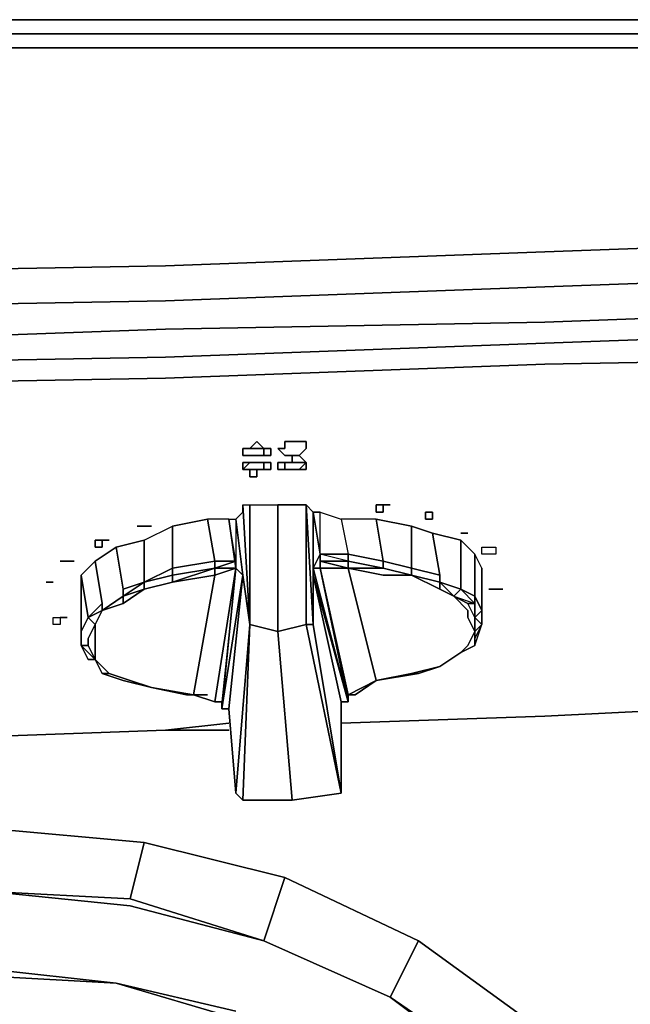
# Model space of a CAD drawing. Units: millimetres. Extents: x 0 to 29.5, y -28.2 to 0.
# Drawn here: x 23.2 to 26.1, y -4.7 to 0 of the extents above; entities that cross this region are included whole.
import ezdxf

# ---------------------------------------------------------------- set-up
doc = ezdxf.new("R2010")
doc.units = ezdxf.units.MM
doc.layers.get('0').update_dxf_attribs({"true_color": 0x5890e1})

msp = doc.modelspace()

# ---------------------------------------------------------------- linework, layer by layer
at = {"color": 98}
for points in [[(16.5872, -0.1334), (18.4229, -0.1334), (20.2587, -0.1334), (22.0933, -0.1334), (23.929, -0.1334), (25.7314, -0.1334), (27.5672, -0.1334), (29.1362, -0.1334), (29.1362, -0.0667), (29.2695, -0.0667), (29.2695, 0), (29.3696, 0)], [(29.2695, 0), (29.3696, 0), (29.3696, -0.0667), (29.3696, 0), (29.2695, 0), (29.1029, 0), (29.2362, 0), (29.1029, 0), (29.1362, -0.0667), (27.5672, -0.0667), (25.7314, -0.0667), (23.929, -0.0667), (22.0933, -0.0667), (20.2587, -0.0667), (18.4229, -0.0667), (16.5872, -0.0667)], [(29.1029, 0), (27.5672, 0), (25.7314, 0), (23.8957, 0), (22.06, 0), (23.8957, 0), (22.0933, 0), (20.2587, 0), (18.4229, 0), (20.2253, 0), (18.4229, 0)], [(27.5672, -1.0345), (25.7314, -1.1012), (23.929, -1.1679), (22.0933, -1.2012)], [(29.4696, -1.1679), (29.4696, -1.2346), (29.4029, -1.3346), (29.4029, -1.4013), (29.2362, -1.5013), (29.2362, -1.4013), (29.2695, -1.2679), (29.1362, -1.3013), (29.1362, -1.1346), (27.5672, -1.2012), (25.7314, -1.2679), (23.929, -1.3346), (22.0933, -1.3679), (20.2587, -1.4013), (18.4229, -1.4346), (16.5872, -1.4346)], [(16.5872, -1.6013), (18.4229, -1.568), (20.2587, -1.568), (22.0933, -1.5346), (23.929, -1.4679), (25.7314, -1.4346), (27.5672, -1.3679), (29.1362, -1.3013), (29.0684, -1.4013), (29.2362, -1.4013), (29.2695, -1.2679), (29.1362, -1.3013), (27.5672, -1.3679), (29.1362, -1.3013), (29.0684, -1.4013), (27.5672, -1.4679), (25.7314, -1.5346), (23.929, -1.6013), (22.0933, -1.6346)], [(23.929, -1.6013), (22.0933, -1.6346)], [(24.7636, -3.337), (25.7314, -3.3037), (27.1004, -3.2359)], [(23.929, -3.3703), (24.2302, -3.3703)]]:
    msp.add_lwpolyline(points, dxfattribs=at)
for points in [[(23.8957, 0), (22.06, 0)], [(22.0933, 0), (23.8957, 0)], [(23.8957, 0), (25.7314, 0)], [(23.8957, 0), (25.7314, 0)], [(27.5672, 0), (25.7314, 0)], [(25.7314, 0), (27.5672, 0)], [(22.0933, -0.0667), (23.929, -0.0667)], [(23.929, -0.0667), (25.7314, -0.0667)], [(27.5672, -0.0667), (25.7314, -0.0667)], [(22.0933, -0.1334), (23.929, -0.1334)], [(23.929, -0.1334), (25.7314, -0.1334)], [(25.7314, -0.1334), (27.5672, -0.1334)], [(25.7314, -1.1012), (27.5672, -1.0345)], [(25.7314, -1.1012), (23.929, -1.1679)], [(23.929, -1.1679), (22.0933, -1.2012)], [(25.7314, -1.2679), (27.5672, -1.2012)], [(25.7314, -1.2679), (23.929, -1.3346)], [(23.929, -1.3346), (22.0933, -1.3679)], [(27.5672, -1.3679), (25.7314, -1.4346)], [(25.7314, -1.4346), (23.929, -1.4679)], [(23.929, -1.4679), (22.0933, -1.5346)], [(23.929, -3.3703), (22.0933, -3.437)]]:
    msp.add_lwpolyline(points, close=True, dxfattribs=at)
at = {"color": 151}
for points in [[(3.7715, -1.5346), (5.5739, -1.6013), (7.4096, -1.6346), (9.2443, -1.668), (11.08, -1.7013), (12.9157, -1.7013), (14.7515, -1.7013), (16.5872, -1.7013), (18.4229, -1.7013), (20.2587, -1.668), (22.0933, -1.6346), (23.929, -1.6013), (25.7314, -1.5346), (27.5672, -1.4679), (29.0684, -1.4013), (29.0684, -1.5346), (29.0684, -1.4013), (29.2362, -1.4013), (29.2362, -1.5013), (29.0684, -1.5346), (29.0684, -1.7013)], [(29.0684, -1.5346), (29.0684, -1.4013), (27.5672, -1.4679), (25.7314, -1.5346), (23.929, -1.6013), (22.0933, -1.6346), (20.2587, -1.668), (18.4229, -1.7013), (16.5872, -1.7013), (14.7515, -1.7013), (12.9157, -1.7013), (11.08, -1.7013), (9.2443, -1.668), (7.4096, -1.6346), (5.5739, -1.6013), (3.7715, -1.5346)], [(0.4345, -1.7013), (0.4345, -1.5346), (1.9357, -1.6013), (3.7715, -1.6346), (5.5739, -1.7013), (7.4096, -1.7346), (9.2443, -1.768), (11.08, -1.8013), (12.9157, -1.8013), (14.7515, -1.8013), (16.5872, -1.8013), (18.4229, -1.8013), (20.2587, -1.768), (22.0933, -1.7346), (23.929, -1.7013), (25.7314, -1.6346)], [(27.5672, -1.6013), (25.7314, -1.6346)], [(25.7314, -3.3037), (24.7636, -3.337)], [(24.2302, -3.337), (23.929, -3.3703)], [(23.929, -3.3703), (22.0933, -3.437), (20.2587, -3.4704), (18.4229, -3.5037)], [(23.929, -3.3703), (22.0933, -3.437)]]:
    msp.add_lwpolyline(points, dxfattribs=at)
for points in [[(23.929, -1.7013), (25.7314, -1.6346)], [(27.5672, -1.6013), (25.7314, -1.6346)], [(22.0933, -1.7346), (23.929, -1.7013)], [(25.7314, -3.3037), (27.1004, -3.2359)], [(27.1004, -3.2359), (25.7314, -3.3037)], [(24.7636, -3.337), (25.7314, -3.3037)], [(25.7314, -3.3037), (24.7636, -3.337)], [(24.2302, -3.337), (23.929, -3.3703)], [(22.0933, -3.437), (23.929, -3.3703)], [(24.2302, -3.3703), (23.929, -3.3703)]]:
    msp.add_lwpolyline(points, close=True, dxfattribs=at)
at = {"color": 121}
for points in [[(24.3302, -2.0347), (24.3635, -2.0013), (24.3968, -2.0347), (24.3635, -2.0347)], [(24.3635, -2.0013), (24.3302, -2.0347), (24.3635, -2.0347), (24.3968, -2.0347)], [(24.5302, -2.068), (24.4969, -2.068), (24.4635, -2.0347), (24.4969, -2.0347), (24.4969, -2.0013), (24.5302, -2.0013), (24.5635, -2.0013), (24.5969, -2.0013), (24.5969, -2.0347), (24.5635, -2.068)], [(24.5302, -2.068), (24.5302, -2.1014), (24.5635, -2.1014), (24.5969, -2.1014), (24.5635, -2.068), (24.5969, -2.0347), (24.5969, -2.0013), (24.5635, -2.0013), (24.5302, -2.0013), (24.4969, -2.0013), (24.4969, -2.0347), (24.4635, -2.0347), (24.4969, -2.068)], [(24.5302, -2.0013), (24.5635, -2.0013)], [(24.2968, -2.0347), (24.3302, -2.0347)], [(24.2968, -2.0347), (24.2968, -2.068)], [(24.3968, -2.0347), (24.3968, -2.068), (24.4302, -2.068), (24.4302, -2.0347)], [(24.3302, -2.068), (24.2968, -2.068)], [(24.2968, -2.1014), (24.3302, -2.1014), (24.2968, -2.1347)], [(24.2968, -2.1014), (24.2968, -2.1347), (24.3302, -2.1014)], [(24.3302, -2.068), (24.3635, -2.068)], [(24.3302, -2.068), (24.3635, -2.068)], [(24.3635, -2.1014), (24.3302, -2.1014)], [(24.3635, -2.068), (24.3968, -2.068)], [(24.3635, -2.1014), (24.3968, -2.1014)], [(24.3635, -2.1014), (24.3968, -2.1014)], [(24.4302, -2.1014), (24.3968, -2.1014), (24.3968, -2.1347), (24.4302, -2.1347)], [(24.4969, -2.1014), (24.4969, -2.1347), (24.4635, -2.1347), (24.4635, -2.1014)], [(24.4969, -2.1014), (24.4635, -2.1014), (24.4635, -2.1347), (24.4969, -2.1347)], [(24.5302, -2.1014), (24.4969, -2.1014)], [(24.5302, -2.1014), (24.4969, -2.1014)], [(24.5302, -2.068), (24.5635, -2.068), (24.5969, -2.1014), (24.5635, -2.1014), (24.5302, -2.1014)], [(24.5302, -2.068), (24.5635, -2.068)], [(24.5969, -2.1014), (24.5969, -2.1347), (24.5635, -2.1347)], [(24.5635, -2.1347), (24.5969, -2.1347), (24.5969, -2.1014)], [(24.3302, -2.1347), (24.2968, -2.1347)], [(24.3302, -2.1347), (24.3635, -2.1347), (24.3635, -2.1691), (24.3302, -2.1691)], [(24.3635, -2.1347), (24.3302, -2.1347), (24.3302, -2.1691), (24.3635, -2.1691)], [(24.3635, -2.1347), (24.3968, -2.1347)], [(24.4969, -2.1347), (24.5302, -2.1347)], [(24.4969, -2.1347), (24.5302, -2.1347)], [(24.5302, -2.1347), (24.5635, -2.1347)], [(24.9303, -2.3025), (24.9636, -2.3025), (24.9636, -2.3358), (24.9303, -2.3358)], [(24.9636, -2.3358), (24.9636, -2.3025), (24.9303, -2.3025), (24.9303, -2.3358)], [(24.9969, -2.3025), (24.9636, -2.3025)], [(25.198, -2.3358), (25.198, -2.3691), (25.1647, -2.3691), (25.1647, -2.3358)], [(25.198, -2.3358), (25.1647, -2.3358), (25.1647, -2.3691), (25.198, -2.3691)], [(23.7957, -2.4025), (23.829, -2.4025)], [(23.829, -2.4025), (23.8624, -2.4025), (23.829, -2.4025), (23.7957, -2.4025)], [(23.829, -2.4025), (23.8624, -2.4025)], [(23.629, -2.5025), (23.5957, -2.5025), (23.5957, -2.4692), (23.629, -2.4692)], [(23.629, -2.5025), (23.629, -2.4692), (23.5957, -2.4692), (23.5957, -2.5025)], [(23.6623, -2.4692), (23.629, -2.4692)], [(25.3647, -2.4358), (25.3314, -2.4358)], [(25.3314, -2.4358), (25.3647, -2.4358)], [(25.4981, -2.5358), (25.4647, -2.5358), (25.4314, -2.5358), (25.4314, -2.5025), (25.4647, -2.5025), (25.4981, -2.5025)], [(25.4981, -2.5358), (25.4647, -2.5358), (25.4314, -2.5358), (25.4314, -2.5025), (25.4647, -2.5025), (25.4981, -2.5025)], [(23.4623, -2.5692), (23.429, -2.5692)], [(23.429, -2.5692), (23.4623, -2.5692)], [(23.4956, -2.5692), (23.4623, -2.5692)], [(23.3956, -2.6692), (23.3623, -2.6692)], [(25.4647, -2.7025), (25.4981, -2.7025)], [(25.4981, -2.7025), (25.5314, -2.7025)], [(25.5314, -2.7025), (25.4981, -2.7025)], [(23.429, -2.8359), (23.429, -2.8692), (23.3956, -2.8692), (23.3956, -2.8359)], [(23.3956, -2.8359), (23.429, -2.8359), (23.4623, -2.8359), (23.429, -2.8359), (23.429, -2.8692), (23.3956, -2.8692)], [(23.4623, -2.8359), (23.429, -2.8359)], [(23.529, -2.9025), (23.529, -2.9359)]]:
    msp.add_lwpolyline(points, close=True, dxfattribs=at)
for points in [[(24.5302, -2.0013), (24.5635, -2.0013)], [(24.2968, -2.0347), (24.2968, -2.068)], [(24.3302, -2.0347), (24.2968, -2.0347), (24.2968, -2.068), (24.3302, -2.068)], [(24.3635, -2.068), (24.3968, -2.068), (24.3968, -2.0347), (24.4302, -2.0347), (24.4302, -2.068), (24.3968, -2.068)], [(24.3635, -2.1014), (24.3302, -2.1014)], [(24.3968, -2.1347), (24.3968, -2.1014), (24.4302, -2.1014), (24.4302, -2.1347), (24.3968, -2.1347), (24.3635, -2.1347)], [(24.3302, -2.1347), (24.2968, -2.1347)], [(24.5302, -2.1347), (24.5635, -2.1347)], [(24.9969, -2.3025), (24.9636, -2.3025)], [(23.629, -2.4692), (23.6623, -2.4692)], [(23.429, -2.5692), (23.4623, -2.5692)], [(23.4956, -2.5692), (23.4623, -2.5692)], [(23.3956, -2.6692), (23.3623, -2.6692)], [(25.4647, -2.7025), (25.4981, -2.7025)]]:
    msp.add_lwpolyline(points, dxfattribs=at)
at = {"color": 208}
for points in [[(24.2968, -2.6358), (24.2635, -2.3691), (24.2968, -2.3358), (24.2968, -2.3025), (24.3302, -2.8692)], [(24.2968, -2.3025), (24.3302, -2.3025), (24.3302, -2.8692)], [(24.3302, -2.8692), (24.3302, -2.3025), (24.4635, -2.3025), (24.4635, -2.9025), (24.4635, -2.3025)], [(24.3302, -2.8692), (24.4635, -2.9025), (24.5302, -3.7037), (24.7636, -3.6704), (24.5969, -2.8692), (24.5969, -2.3025), (24.6302, -2.3358), (24.6302, -2.6025), (24.7969, -3.2359), (24.6302, -2.6358)], [(24.7636, -3.2359), (24.6302, -2.6358), (24.6302, -2.8692), (24.5969, -2.3025)], [(24.9303, -2.3691), (25.0969, -2.4025), (25.0969, -2.6025), (24.9636, -2.5692), (24.9303, -2.3691), (24.7636, -2.3691), (24.7969, -2.5358), (24.6635, -2.5358), (24.6635, -2.3358), (24.6302, -2.3358), (24.5969, -2.3025), (24.6302, -2.8692), (24.5969, -2.8692), (24.6302, -2.8692), (24.7636, -3.6704), (24.7636, -3.2359), (24.7969, -3.2359), (24.7969, -3.2026)], [(23.729, -2.7359), (23.629, -2.8025), (23.729, -2.7359), (23.729, -2.7025), (23.829, -2.6692), (23.829, -2.4692), (23.9624, -2.4025), (23.9624, -2.6025), (23.9624, -2.6358), (23.829, -2.6692), (23.9624, -2.6025), (24.1635, -2.5692), (24.1291, -2.3691), (23.9624, -2.4025)], [(24.2635, -2.6025), (24.1635, -2.6025), (24.2635, -2.5692), (24.2635, -2.6025), (24.2635, -2.5692), (24.2302, -2.3691), (24.1291, -2.3691)], [(24.2635, -2.6025), (24.2635, -2.5692), (24.2635, -2.6025), (24.2302, -2.3691), (24.2635, -2.3691), (24.2635, -2.6025), (24.2968, -2.6358), (24.1968, -3.2693), (24.2968, -2.6358), (24.2302, -3.2693), (24.2635, -3.6704), (24.3302, -2.8692), (24.2635, -3.6704)], [(24.2635, -2.5692), (24.2302, -2.3691), (24.2635, -2.6025)], [(24.2302, -2.3691), (24.2635, -2.3691), (24.2635, -2.6025)], [(24.2635, -2.3691), (24.2968, -2.6358), (24.2635, -2.6025)], [(24.6302, -2.3358), (24.6302, -2.6025), (24.6635, -2.5358), (24.6302, -2.3358), (24.6635, -2.3358), (24.7636, -2.3691), (24.7969, -2.5358), (24.6635, -2.5358), (24.7969, -2.5358), (24.7969, -2.5692), (24.9636, -2.6025), (25.0969, -2.6358), (25.2314, -2.7025), (25.2314, -2.6692)], [(24.6635, -2.5692), (24.6635, -2.6025), (24.6635, -2.5358), (24.6635, -2.3358), (24.7636, -2.3691), (24.7969, -2.5358), (24.9636, -2.5692), (24.9303, -2.3691), (24.7636, -2.3691)], [(25.0969, -2.4025), (25.198, -2.4358), (25.2314, -2.6358), (25.0969, -2.6025), (25.0969, -2.4025), (24.9303, -2.3691), (24.9636, -2.5692), (24.7969, -2.5358), (24.7969, -2.5692), (24.6635, -2.5358), (24.6635, -2.5692), (24.7969, -2.5692), (24.6635, -2.5692), (24.7969, -2.6025), (24.6635, -2.5692), (24.6635, -2.5358), (24.6635, -2.5692), (24.7969, -2.5692), (24.7969, -2.6025), (24.9636, -2.6025), (24.7969, -2.6025), (24.7969, -2.5692)], [(23.829, -2.4692), (23.9624, -2.4025), (23.9624, -2.6025), (23.829, -2.6692)], [(25.2314, -2.6358), (25.198, -2.4358), (25.0969, -2.4025), (25.0969, -2.6025), (24.9636, -2.5692), (24.9636, -2.6025), (25.0969, -2.6358), (24.9636, -2.6358), (24.7969, -2.6025), (24.9636, -2.6025), (24.7969, -2.5692), (24.7969, -2.6025), (24.6635, -2.5692), (24.7969, -2.6025), (24.9303, -3.1359)], [(23.6957, -2.5025), (23.829, -2.4692), (23.829, -2.6692), (23.729, -2.7025), (23.729, -2.7359), (23.629, -2.8025)], [(25.3314, -2.4692), (25.198, -2.4358), (25.2314, -2.6358), (25.0969, -2.6025), (25.0969, -2.6358), (25.2314, -2.7025), (25.2314, -2.6692)], [(25.198, -2.4358), (25.3314, -2.4692)], [(25.2314, -3.0692), (25.3314, -3.0026), (25.3647, -2.9692), (25.3981, -2.9025), (25.3981, -2.9692), (25.4314, -2.8692), (25.4314, -2.6692), (25.4314, -2.6025), (25.3981, -2.5358), (25.3314, -2.4692)], [(23.5623, -2.8359), (23.629, -2.7692), (23.5957, -2.5692)], [(23.729, -2.7359), (23.829, -2.6692), (23.829, -2.7025), (23.9624, -2.6692), (23.9624, -2.6358), (24.1635, -2.6025), (24.1635, -2.5692), (24.2635, -2.5692), (24.1635, -2.6025), (24.2635, -2.6025)], [(24.7969, -2.6025), (24.6635, -2.5692)], [(24.6635, -2.5692), (24.6635, -2.6025)], [(24.7969, -3.2026), (24.8302, -3.2026), (24.9303, -3.1359), (24.7969, -2.6025), (24.9636, -2.6358), (25.0969, -2.6358), (24.9636, -2.6358), (24.7969, -2.6025), (24.6635, -2.6025), (24.6635, -2.5692)], [(25.3981, -2.8359), (25.3981, -2.9025), (25.3647, -2.9692), (25.3981, -2.9025), (25.3647, -2.8359), (25.3647, -2.8025), (25.298, -2.7359), (25.3981, -2.7692), (25.3314, -2.7025), (25.3981, -2.7359), (25.4314, -2.8025), (25.3981, -2.8359), (25.4314, -2.8692), (25.4314, -2.8025), (25.4314, -2.6025), (25.3981, -2.5358), (25.3981, -2.7359), (25.3981, -2.7692), (25.3981, -2.8359), (25.3647, -2.7692), (25.298, -2.7359)], [(25.3314, -3.0026), (25.3981, -2.9692), (25.3981, -2.9359), (25.3981, -2.9692), (25.3981, -2.9025), (25.4314, -2.8692), (25.3981, -2.8359), (25.4314, -2.8025), (25.3981, -2.7359), (25.3981, -2.5358)], [(24.1635, -2.6358), (24.2635, -2.6025)], [(24.1635, -3.2359), (24.2635, -2.6025)], [(24.2635, -2.6025), (24.1968, -3.2359), (24.1635, -3.2359), (24.1968, -3.2359)], [(24.2635, -2.6025), (24.1968, -3.2693)], [(24.2635, -2.6025), (24.2968, -2.6358), (24.1968, -3.2693), (24.2968, -2.6358)], [(24.6302, -2.6358), (24.7969, -3.2359), (24.6302, -2.6025)], [(24.6302, -2.6025), (24.6635, -2.6025), (24.7969, -3.2359), (24.6635, -2.6025), (24.7969, -3.2026)], [(24.9636, -2.6025), (25.0969, -2.6358), (25.2314, -2.6692)], [(25.2314, -2.6692), (25.0969, -2.6358), (24.9636, -2.6025)], [(25.4314, -2.8692), (25.4314, -2.8025), (25.4314, -2.6025), (25.4314, -2.6692)], [(25.4314, -2.6025), (25.4314, -2.8025), (25.4314, -2.8692)], [(23.5623, -2.8359), (23.529, -2.6358)], [(23.829, -2.7025), (23.9624, -2.6692), (24.1635, -2.6358)], [(24.2968, -2.6358), (24.2302, -3.2693)], [(25.2314, -2.6692), (25.0969, -2.6358)], [(23.529, -2.7692), (23.529, -2.7025), (23.529, -2.9025), (23.529, -2.9359)], [(23.529, -2.9025), (23.529, -2.7025)], [(23.629, -2.8025), (23.729, -2.7359), (23.729, -2.7692), (23.829, -2.7025), (23.729, -2.7692), (23.729, -2.7359)], [(23.829, -2.6692), (23.729, -2.7359), (23.729, -2.7025)], [(23.729, -2.7359), (23.829, -2.7025)], [(24.9303, -3.1359), (25.1314, -3.1026), (25.2314, -3.0692), (25.3314, -3.0026), (25.3981, -2.9692), (25.3981, -2.9359), (25.4314, -2.8692), (25.3981, -2.9025), (25.3981, -2.8359), (25.3647, -2.7692), (25.3981, -2.7692), (25.3647, -2.7692), (25.298, -2.7359), (25.2314, -2.7025)], [(25.3314, -2.7025), (25.298, -2.7359), (25.3314, -2.7025), (25.3981, -2.7692)], [(23.629, -2.8025), (23.729, -2.7359)], [(23.629, -2.8025), (23.729, -2.7359)], [(25.298, -2.7359), (25.3647, -2.7692)], [(23.629, -2.7692), (23.629, -2.8025), (23.5623, -2.8359)], [(23.5623, -2.8359), (23.629, -2.8025)], [(23.629, -2.8025), (23.5957, -2.8692), (23.5623, -2.8359)], [(23.5957, -2.8692), (23.629, -2.8025)], [(23.629, -2.8025), (23.5957, -2.8692)], [(23.629, -2.8025), (23.5957, -2.8692)], [(23.5957, -2.8692), (23.629, -2.8025)], [(23.5957, -2.8692), (23.629, -2.8025)], [(23.729, -2.7692), (23.629, -2.8025)], [(23.529, -2.9025), (23.5623, -2.8359)], [(23.5623, -2.8359), (23.529, -2.9025), (23.529, -2.9692)], [(23.5623, -2.8359), (23.5957, -2.8692)], [(23.5957, -2.8692), (23.5623, -2.8359)], [(24.5969, -2.8692), (24.7636, -3.6704), (24.5302, -3.7037), (24.4635, -2.9025), (24.5969, -2.8692), (24.6302, -2.8692), (24.7636, -3.6704)], [(24.7636, -3.6704), (24.6302, -2.8692), (24.5969, -2.8692)], [(24.5969, -2.8692), (24.6302, -2.8692)], [(23.529, -2.9025), (23.529, -2.9359), (23.529, -2.9692)], [(23.529, -2.9025), (23.529, -2.9692)], [(23.529, -2.9692), (23.529, -2.9025)], [(23.529, -2.9692), (23.529, -2.9359), (23.529, -2.9692), (23.5623, -3.0359), (23.5957, -3.0359)], [(23.529, -2.9692), (23.5623, -2.9692), (23.5623, -2.9359), (23.5623, -2.9692), (23.5957, -3.0359), (23.6623, -3.1026), (23.7624, -3.1359), (23.8624, -3.1692), (24.0624, -3.2026), (24.0291, -3.2026), (23.8624, -3.1692), (23.7624, -3.1359)], [(25.3647, -2.9692), (25.3981, -2.9025), (25.3981, -2.9692)], [(23.529, -2.9692), (23.5623, -2.9692), (23.5957, -3.0359)], [(25.1314, -3.1026), (25.2314, -3.0692)], [(23.629, -3.1026), (23.729, -3.1359), (23.8624, -3.1692), (23.7624, -3.1359)], [(24.9303, -3.1359), (25.0969, -3.1026)], [(23.8624, -3.1692), (24.0291, -3.2026), (24.1291, -3.2026)], [(24.0291, -3.2026), (24.0624, -3.2026), (23.8624, -3.1692)], [(24.7969, -3.2026), (24.8302, -3.2026), (24.9303, -3.1359)], [(24.5302, -3.7037), (24.2968, -3.7037)]]:
    msp.add_lwpolyline(points, dxfattribs=at)
for points in [[(24.2968, -2.3358), (24.2968, -2.3025), (24.3302, -2.8692), (24.2635, -3.6704), (24.2968, -3.7037), (24.3302, -2.8692), (24.2968, -2.6358), (24.2635, -2.3691)], [(24.2968, -2.3025), (24.3302, -2.3025), (24.3302, -2.8692)], [(24.3302, -2.3025), (24.4635, -2.3025), (24.4635, -2.9025), (24.3302, -2.8692)], [(24.5969, -2.8692), (24.4635, -2.9025), (24.5969, -2.8692), (24.5969, -2.3025), (24.4635, -2.3025), (24.5969, -2.3025)], [(24.5969, -2.8692), (24.5969, -2.3025), (24.6302, -2.8692)], [(24.1291, -2.3691), (24.1635, -2.5692), (23.9624, -2.6025), (23.9624, -2.6358), (23.829, -2.6692), (23.9624, -2.6025), (23.9624, -2.4025)], [(24.1635, -2.5692), (24.1635, -2.6025), (24.2635, -2.5692), (24.1635, -2.5692), (24.2635, -2.5692), (24.2302, -2.3691), (24.1291, -2.3691), (24.1635, -2.5692), (24.1635, -2.6025), (23.9624, -2.6358), (23.9624, -2.6025)], [(24.6302, -2.6025), (24.7969, -3.2359), (24.6302, -2.6358), (24.6302, -2.6025), (24.6302, -2.3358), (24.6635, -2.5358)], [(23.729, -2.7025), (23.829, -2.6692), (23.829, -2.4692), (23.6957, -2.5025), (23.729, -2.7025), (23.6957, -2.5025), (23.5957, -2.5692), (23.6957, -2.5025)], [(25.3314, -2.7025), (25.3314, -2.4692)], [(25.3981, -2.7359), (25.3314, -2.7025), (25.3314, -2.4692), (25.3981, -2.5358)], [(23.5623, -2.8359), (23.629, -2.7692), (23.5957, -2.5692), (23.529, -2.6358), (23.5957, -2.5692), (23.629, -2.7692)], [(24.2635, -2.5692), (24.2635, -2.6025)], [(24.6635, -2.5692), (24.6635, -2.5358)], [(24.6635, -2.6025), (24.6635, -2.5358), (24.6635, -2.5692), (24.6635, -2.6025)], [(24.6635, -2.6025), (24.6635, -2.5692)], [(24.7969, -3.2026), (24.6635, -2.6025), (24.7969, -2.6025), (24.6635, -2.5692), (24.6635, -2.6025)], [(24.7969, -2.5358), (24.9636, -2.5692), (24.9636, -2.6025), (24.7969, -2.5692)], [(25.0969, -2.6358), (24.9636, -2.6025), (24.9636, -2.5692), (25.0969, -2.6025)], [(23.829, -2.6692), (23.9624, -2.6358), (24.1635, -2.6025), (23.9624, -2.6692), (23.829, -2.7025)], [(24.2635, -2.6025), (24.1635, -2.6358), (24.1635, -2.6025), (24.1635, -2.6358), (23.9624, -2.6692), (24.1635, -2.6025)], [(24.1635, -2.6358), (24.1635, -2.6025), (23.9624, -2.6692), (24.1635, -2.6358), (24.0624, -3.2026), (24.1635, -3.2359), (24.2635, -2.6025)], [(24.2635, -2.6025), (24.1635, -2.6025)], [(24.1635, -3.2359), (24.2635, -2.6025)], [(24.2635, -2.6025), (24.1968, -3.2359), (24.1635, -3.2359)], [(24.2635, -2.6025), (24.1968, -3.2359), (24.1968, -3.2693), (24.2635, -2.6025)], [(24.6302, -2.6025), (24.6302, -2.6358)], [(24.6635, -2.6025), (24.6302, -2.6025)], [(24.6635, -2.6025), (24.7969, -3.2026)], [(24.7969, -3.2026), (24.6635, -2.6025), (24.7969, -2.6025), (24.9303, -3.1359)], [(25.0969, -2.6025), (25.2314, -2.6358), (25.2314, -2.6692), (25.0969, -2.6358)], [(23.529, -2.9025), (23.5623, -2.8359), (23.529, -2.6358), (23.529, -2.7025), (23.529, -2.6358), (23.5623, -2.8359)], [(23.9624, -2.6692), (23.9624, -2.6358)], [(24.1635, -2.6358), (24.0624, -3.2026)], [(24.2968, -2.6358), (24.2302, -3.2693), (24.1968, -3.2693)], [(24.2968, -2.6358), (24.2302, -3.2693)], [(24.2968, -2.6358), (24.3302, -2.8692)], [(24.6302, -2.6358), (24.6302, -2.8692)], [(24.6302, -2.6358), (24.7636, -3.2359)], [(25.0969, -2.6358), (25.2314, -2.6692), (25.2314, -2.7025), (25.0969, -2.6358)], [(25.2314, -2.6358), (25.2314, -2.6692)], [(23.529, -2.9025), (23.529, -2.7025), (23.529, -2.7692), (23.529, -2.9359)], [(23.729, -2.7359), (23.829, -2.7025), (23.729, -2.7692), (23.629, -2.8025), (23.729, -2.7692)], [(23.829, -2.7025), (23.729, -2.7359), (23.829, -2.6692)], [(23.9624, -2.6692), (23.829, -2.7025)], [(25.2314, -2.6692), (25.3314, -2.7025)], [(25.298, -2.7359), (25.2314, -2.6692)], [(25.3314, -2.7025), (25.298, -2.7359), (25.2314, -2.7025), (25.298, -2.7359), (25.2314, -2.6692)], [(25.298, -2.7359), (25.2314, -2.7025)], [(25.3314, -2.7025), (25.3981, -2.7359), (25.4314, -2.8025), (25.3981, -2.8359), (25.4314, -2.8692), (25.3981, -2.9025), (25.3981, -2.8359), (25.3981, -2.7692), (25.3981, -2.7359), (25.3981, -2.7692)], [(25.4314, -2.6692), (25.4314, -2.8692)], [(25.3647, -2.7692), (25.298, -2.7359)], [(25.3981, -2.9025), (25.3647, -2.8359), (25.3647, -2.8025), (25.298, -2.7359), (25.3647, -2.8025), (25.3647, -2.8359)], [(23.529, -2.9359), (23.529, -2.7692)], [(23.629, -2.8025), (23.629, -2.7692), (23.629, -2.8025), (23.5623, -2.8359), (23.629, -2.8025), (23.5957, -2.8692)], [(23.729, -2.7692), (23.629, -2.8025)], [(25.3981, -2.7692), (25.3981, -2.8359), (25.3647, -2.7692)], [(23.5623, -2.8359), (23.529, -2.9025)], [(23.5957, -2.8692), (23.5623, -2.9359), (23.5623, -2.9692), (23.529, -2.9692), (23.5957, -3.0359), (23.5623, -2.9692), (23.5957, -3.0359), (23.5957, -2.9692), (23.5957, -2.9359)], [(23.5623, -2.9359), (23.5957, -2.8692)], [(23.5957, -2.9359), (23.5957, -2.8692)], [(24.5302, -3.7037), (24.2968, -3.7037), (24.3302, -2.8692), (24.2968, -3.7037)], [(24.7636, -3.6704), (24.5969, -2.8692), (24.4635, -2.9025), (24.3302, -2.8692), (24.4635, -2.9025), (24.5302, -3.7037)], [(24.4635, -2.9025), (24.3302, -2.8692)], [(24.5969, -2.8692), (24.4635, -2.9025)], [(25.4314, -2.8692), (25.3981, -2.9359)], [(23.5957, -2.9359), (23.5957, -2.9692)], [(25.3647, -2.9692), (25.3981, -2.9025)], [(23.5623, -3.0359), (23.529, -2.9692)], [(23.5957, -3.0359), (23.5623, -2.9692)], [(23.5957, -2.9692), (23.5957, -3.0359)], [(25.3981, -2.9692), (25.3314, -3.0026)], [(25.3647, -2.9692), (25.3314, -3.0026)], [(23.5957, -3.0359), (23.5623, -3.0359), (23.5957, -3.0359), (23.629, -3.1026)], [(23.6623, -3.1026), (23.5957, -3.0359)], [(23.629, -3.1026), (23.6623, -3.1026), (23.5957, -3.0359)], [(25.2314, -3.0692), (25.3314, -3.0026)], [(25.3314, -3.0026), (25.2314, -3.0692)], [(25.0969, -3.1026), (25.2314, -3.0692), (25.1314, -3.1026)], [(25.2314, -3.0692), (25.0969, -3.1026)], [(23.6623, -3.1026), (23.629, -3.1026)], [(23.629, -3.1026), (23.729, -3.1359)], [(23.7624, -3.1359), (23.6623, -3.1026)], [(24.9303, -3.1359), (25.1314, -3.1026), (25.0969, -3.1026), (24.9303, -3.1359), (24.8302, -3.2026), (24.7969, -3.2026)], [(24.9303, -3.1359), (25.0969, -3.1026), (25.1314, -3.1026)], [(23.8624, -3.1692), (23.729, -3.1359)], [(24.0291, -3.2026), (24.0624, -3.2026), (23.8624, -3.1692)], [(24.1291, -3.2026), (24.0291, -3.2026)], [(24.1635, -3.2359), (24.0624, -3.2026)], [(24.7969, -3.2359), (24.7969, -3.2026)], [(24.7969, -3.2026), (24.8302, -3.2026)], [(24.1968, -3.2359), (24.1968, -3.2693)], [(24.2302, -3.2693), (24.1968, -3.2693)], [(24.2635, -3.6704), (24.2302, -3.2693)], [(24.7636, -3.6704), (24.7636, -3.2359)], [(24.7636, -3.2359), (24.7969, -3.2359)], [(24.2968, -3.7037), (24.2635, -3.6704)]]:
    msp.add_lwpolyline(points, close=True, dxfattribs=at)
at = {"color": 148}
for points in [[(23.829, -3.9038), (23.7624, -4.1705), (23.0945, -4.1371), (23.0945, -3.8371), (22.3944, -3.9038), (22.4611, -4.1705)], [(24.3968, -4.3705), (23.7624, -4.2038), (24.3968, -4.3705), (23.7624, -4.1705), (23.829, -3.9038), (23.0945, -3.8371), (23.0945, -4.1371), (23.7624, -4.1705)], [(25.1314, -4.3705), (24.4969, -4.0704), (24.3968, -4.3705), (23.7624, -4.1705), (24.3968, -4.3705), (24.4969, -4.0704)], [(25.1314, -4.3705), (24.9969, -4.6383)], [(24.9969, -4.6383), (25.1314, -4.3705)], [(24.9969, -4.6383), (25.1314, -4.3705), (25.7314, -4.805)], [(19.9242, -6.7407), (20.192, -6.2062), (20.5254, -5.7395), (20.9254, -5.305), (21.3932, -4.9716), (20.9254, -5.305), (21.4266, -4.9716), (21.96, -4.7383), (22.5278, -4.5716), (23.0945, -4.5049), (22.5278, -4.5716), (23.0945, -4.5382), (23.6957, -4.5716), (24.2635, -4.7049), (23.6957, -4.5716), (24.2635, -4.7383), (24.7969, -4.9716)]]:
    msp.add_lwpolyline(points, dxfattribs=at)
for points in [[(23.0945, -3.8371), (23.829, -3.9038)], [(24.3968, -4.3705), (24.4969, -4.0704), (23.829, -3.9038), (23.7624, -4.1705), (23.0945, -4.1371), (23.7624, -4.2038)], [(23.829, -3.9038), (24.4969, -4.0704)], [(24.4969, -4.0704), (25.1314, -4.3705)], [(23.0945, -4.1371), (23.7624, -4.2038)], [(24.9969, -4.6383), (24.3968, -4.3705)], [(24.9969, -4.6383), (24.3968, -4.3705)], [(24.3968, -4.3705), (24.9969, -4.6383)], [(25.7314, -4.805), (25.1314, -4.3705)], [(23.0945, -4.5049), (23.6957, -4.5716)], [(23.0945, -4.5049), (23.6957, -4.5716)], [(23.6957, -4.5716), (23.0945, -4.5382)], [(24.2635, -4.7049), (23.6957, -4.5716)], [(24.2635, -4.7383), (23.6957, -4.5716)], [(25.5314, -5.0383), (24.9969, -4.6383)], [(25.5314, -5.005), (24.9969, -4.6383)], [(25.5314, -5.005), (24.9969, -4.6383), (25.5314, -5.0383), (25.9981, -5.4717)]]:
    msp.add_lwpolyline(points, close=True, dxfattribs=at)

doc.saveas('drawing.dxf')
